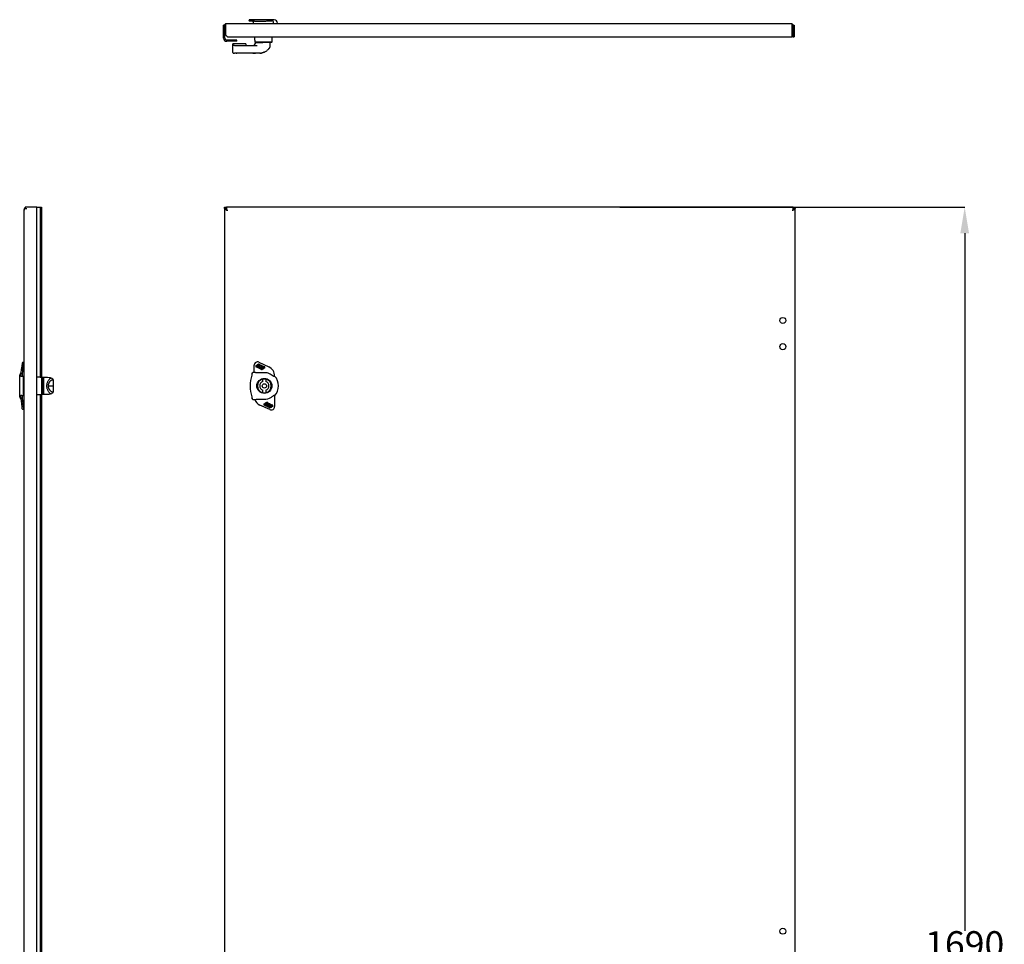
# Model space of a CAD drawing. Extents: x 738 to 5953, y -212 to 4067.
# Drawn here: x 771 to 1900, y 3007 to 4067 of the extents above; entities that cross this region are included whole.
import ezdxf

# ---------------------------------------------------------------- set-up
doc = ezdxf.new("R2010")
doc.units = 0
doc.header["$MEASUREMENT"] = 0
doc.header["$PDMODE"] = 2
doc.header["$PDSIZE"] = -0.01
doc.layers.get('Defpoints').update_dxf_attribs({"linetype": 'CONTINUOUS'})
for name, color, linetype in [('1', 7, 'CONTINUOUS'), ('11', 7, 'CONTINUOUS'), ('5', 7, 'CONTINUOUS'), ('7', 7, 'CONTINUOUS'), ('8', 7, 'CONTINUOUS'), ('DIBUJO', 3, 'CONTINUOUS')]:
    doc.layers.add(name, color=color, linetype=linetype)
doc.styles.get("Standard").update_dxf_attribs({"font": 'arial.ttf'})
doc.dimstyles.new('Puerta Interior', dxfattribs={"dimtxt": 30, "dimasz": 30, "dimexe": 0.18, "dimexo": 0.0625, "dimgap": 0.09, "dimtad": 0, "dimtih": 1, "dimtoh": 1, "dimdec": 0, "dimzin": 0, "dimdsep": 46, "dimtxsty": 'STANDARD', "dimcen": 0.09, "dimadec": 0, "dimazin": 0, "dimtfac": 1, "dimtdec": 0, "dimtofl": 0, "dimtmove": 0, "dimatfit": 3, "dimfxl": 1, "dimtolj": 1, "dimtzin": 0, "dimarcsym": 0})

# ---------------------------------------------------------------- blocks, each defined once
blk = doc.blocks.new('*D25')
at = {"layer": '1', "color": 0, "linetype": 'ByBlock', "lineweight": -2, "transparency": 16777216}
for p, q in [((1459.5, 3852), (1855.1, 3852)), ((1854.9, 3822), (1854.9, 3022.4)), ((1854.9, 2192), (1854.9, 2991.6)), ((1459.5, 2162), (1855.1, 2162))]:
    blk.add_line(p, q, dxfattribs=at)
at = {"layer": '1', "color": 0, "linetype": 'ByBlock', "transparency": 16777216}
for points in [[(1849.9, 3822), (1859.9, 3822), (1854.9, 3852)], [(1849.9, 2192), (1859.9, 2192), (1854.9, 2162)]]:
    blk.add_solid(points, dxfattribs=at)
at = {"layer": 'Defpoints', "color": 0, "linetype": 'ByBlock', "transparency": 16777216}
for p in [(1459.4, 3852), (1854.9, 3852), (1459.4, 2162)]:
    blk.add_point(p, dxfattribs=at)
at = {"layer": '1', "color": 0, "linetype": 'ByBlock', "transparency": 16777216, "insert": (1854.9, 3007), "char_height": 30, "attachment_point": 5}
blk.add_mtext('\\A1;1690', dxfattribs=at)

msp = doc.modelspace()

# ---------------------------------------------------------------- linework, layer by layer
at = {"layer": '11', "color": 1, "linetype": 'Continuous'}
for p, q in [((777.7, 3850.5), (776.7, 3850.5)), ((776.7, 3850.5), (776.7, 3848.5)), ((777.7, 3852), (777.7, 3850.5)), ((791.2, 3852), (777.7, 3852)), ((777.7, 3850.5), (779.7, 3850.5)), ((791.2, 3852), (792.7, 3852)), ((791.2, 2162), (791.2, 3852)), ((792.7, 3852), (794.7, 3852)), ((794.7, 3852), (794.7, 3657)), ((794.7, 3852), (796.2, 3852)), ((796.2, 3852), (796.2, 3656.6)), ((776.2, 3848.5), (776.2, 2165.5)), ((776.5, 3848.5), (776.2, 3848.5)), ((776.7, 3848.5), (776.5, 3848.5)), ((794.7, 3637), (794.7, 2377)), ((796.2, 3637), (796.2, 2376.6))]:
    msp.add_line(p, q, dxfattribs=at)
at = {"layer": '11', "color": 253, "linetype": 'Continuous'}
msp.add_line((771.4, 3634.6), (771.4, 3659.3), dxfattribs=at)
at = {"layer": '11', "color": 1, "linetype": 'Continuous'}
for start, end in [(146.8242, 180), (124.9644, 145.1501)]:
    msp.add_arc((779.7, 3848.5), 3.5, start, end, dxfattribs=at)
at = {"layer": '5', "color": 253, "linetype": 'Continuous'}
for p, q in [((1034.4, 4065.7), (1034.4, 4066.3)), ((1036.6, 4066.8), (1034.9, 4066.8)), ((1037.6, 4065.2), (1034.9, 4065.2)), ((1050.7, 4066.8), (1036.6, 4066.8)), ((1040.1, 4065.2), (1037.6, 4065.2)), ((1038.9, 4064.4), (1038.9, 4062.7)), ((1040.5, 4065.2), (1050.7, 4065.2)), ((1063.1, 4066.8), (1050.7, 4066.8)), ((1038.9, 4062.7), (1038.9, 4062)), ((1062.5, 4064), (1062.5, 4064)), ((1062.5, 4062.8), (1062.5, 4064)), ((1062.5, 4062.8), (1062.5, 4062)), ((1067, 4062.8), (1067, 4062))]:
    msp.add_line(p, q, dxfattribs=at)
msp.add_lwpolyline([(1038.9, 4064.4), (1038.9, 4064.4, -0.004119), (1038.9, 4064.5, -0.004035), (1038.9, 4064.5, -0.004017), (1038.9, 4064.5, -0.004079), (1038.9, 4064.5, -0.00411), (1038.9, 4064.6, -0.004134), (1038.9, 4064.6, -0.004152), (1038.9, 4064.6, -0.004185), (1038.9, 4064.6, -0.004205), (1038.9, 4064.7, -0.004236), (1038.9, 4064.7, -0.004254), (1038.9, 4064.7, -0.00428), (1038.9, 4064.8, -0.004302), (1038.9, 4064.8, -0.004339), (1038.9, 4064.8, -0.004345), (1038.9, 4064.8, -0.004343), (1039, 4064.9, -0.004401), (1039, 4064.9, -0.004521), (1039, 4064.9, -0.004402), (1039, 4064.9, -0.004119), (1039, 4065, -0.004583), (1039, 4065, -0.005519), (1039, 4065, -0.004166), (1039, 4065, -0.001362), (1039, 4065.1, -0.005971), (1039, 4065.1, -0.010347), (1039.1, 4065.1, -0.005024), (1039.1, 4065.2, -0.002638)], format="xyb", dxfattribs=at)
at = {"layer": '5', "color": 253, "linetype": 'ByBlock'}
for centre, radius, start, end in [((1034.9, 4066.3), 0.5, 90, 180), ((1034.9, 4065.7), 0.5, 180.0115, 270), ((1063.1, 4062.8), 3.93, 0, 90)]:
    msp.add_arc(centre, radius, start, end, dxfattribs=at)
at = {"layer": '5', "color": 253, "linetype": 'Continuous'}
for points, knots in [([(1040.5, 4065.2), (1040.4, 4065.2), (1040.3, 4065.2), (1040.2, 4065.2), (1040.1, 4065.2)], [0, 0, 0, 0, 0.0002654247, 0.0004307679, 0.0004307679, 0.0004307679, 0.0004307679]), ([(1050.7, 4065.2), (1052.5, 4065.2), (1054.4, 4065.3), (1057.9, 4065.4), (1059.5, 4065.5), (1060.9, 4065.6)], [0, 0, 0, 0, 0.3995214, 0.3995214, 0.82299, 0.82299, 0.82299, 0.82299]), ([(1062.5, 4064), (1062.5, 4064.3), (1062.3, 4064.8), (1061.8, 4065.4), (1061.3, 4065.6), (1061, 4065.6), (1060.9, 4065.6)], [0, 0, 0, 0, 0.00128587, 0.002030929, 0.002781005, 0.003458201, 0.003458201, 0.003458201, 0.003458201])]:
    msp.add_open_spline(points, degree=3, knots=knots, dxfattribs=at)
at = {"layer": '7', "color": 1, "linetype": 'Continuous'}
for p, q in [((1006.4, 3850.5), (1006.4, 3852)), ((1006.4, 3852), (1007.9, 3852)), ((1006.4, 3850.5), (1006.4, 2163.5)), ((1007.1, 3850.5), (1006.4, 3850.5)), ((1008, 3850.5), (1007.1, 3850.5)), ((1007.9, 3850.5), (1007.9, 3852)), ((1007.9, 3852), (1008.4, 3852)), ((1008, 3850.5), (1008.4, 3850.5)), ((1008, 3848.5), (1008, 3850.5)), ((1658.4, 3852), (1008.4, 3852)), ((1008.4, 3852), (1008.4, 3848.5)), ((1658.4, 3848.5), (1658.4, 3852)), ((1658.4, 3850.5), (1658.8, 3850.5)), ((1659.8, 3850.5), (1658.8, 3850.5)), ((1658.8, 3850.5), (1658.8, 3848.5)), ((1658.9, 3852), (1658.9, 3850.5)), ((1658.9, 3852), (1660.4, 3852)), ((1660.4, 3850.5), (1659.8, 3850.5)), ((1660.4, 3852), (1660.4, 3850.5)), ((1660.4, 2163.5), (1660.4, 3850.5)), ((1008.4, 3848.5), (1008, 3848.5)), ((1008.4, 3848.5), (1009.9, 3848.5)), ((1656.9, 3848.5), (1658.4, 3848.5)), ((1658.8, 3848.5), (1658.4, 3848.5))]:
    msp.add_line(p, q, dxfattribs=at)
at = {"layer": '7', "color": 253, "linetype": 'Continuous'}
for p, q in [((1040.1, 3662.5), (1040.1, 3670.6)), ((1042.3, 3670.1), (1043.8, 3671.3)), ((1044.8, 3671.3), (1042.9, 3669.7)), ((1043.9, 3669.4), (1045.7, 3670.9)), ((1044.5, 3668.8), (1043.9, 3669.1)), ((1046, 3670.1), (1044.5, 3668.8)), ((1045.7, 3670.9), (1044.8, 3671.3)), ((1045.4, 3671.8), (1045.1, 3671.5)), ((1045.1, 3671.5), (1045.9, 3671.1)), ((1046.3, 3671.4), (1045.4, 3671.8)), ((1045.5, 3668.6), (1046.8, 3669.6)), ((1045.7, 3674.1), (1056.9, 3668.9)), ((1045.9, 3671.1), (1046.3, 3671.4)), ((1047.3, 3669.2), (1046.1, 3668.2)), ((1046.5, 3671.6), (1048.9, 3670.5)), ((1046.9, 3669.6), (1047.3, 3669.4)), ((1047, 3667.8), (1049.8, 3670.1)), ((1047.7, 3669.9), (1047.1, 3670.2)), ((1048.9, 3670.5), (1047.8, 3669.6)), ((1049.8, 3670.1), (1052.1, 3669)), ((1041.4, 3662.5), (1038.8, 3662.5)), ((1041.7, 3662.5), (1051.9, 3662.5)), ((1048, 3666.1), (1042.5, 3668.8)), ((1043, 3669), (1044.1, 3668.5)), ((1044.1, 3668.5), (1044.5, 3668.8)), ((1044.5, 3668.2), (1045.3, 3667.8)), ((1045.9, 3668.1), (1045.5, 3668.3)), ((1045.8, 3667.6), (1047.1, 3666.9)), ((1047.6, 3667.3), (1047.1, 3667.6)), ((1047.1, 3666.9), (1047.6, 3667.3)), ((1049, 3668.5), (1047.7, 3667.5)), ((1047.8, 3666.6), (1049.4, 3665.8)), ((1048.6, 3667.1), (1049, 3667.4)), ((1050.2, 3666.1), (1048.6, 3666.8)), ((1049, 3667.4), (1050.4, 3666.8)), ((1049.5, 3667.9), (1049.8, 3668.1)), ((1050.1, 3667.6), (1049.5, 3667.9)), ((1050.1, 3668.2), (1050.3, 3668.1)), ((1050.3, 3667.8), (1050.1, 3667.6)), ((1051.3, 3668.3), (1050.3, 3668.7)), ((1050.4, 3666.8), (1051.4, 3667.7)), ((1052.3, 3667.7), (1050.7, 3666.4)), ((1063.7, 3658.2), (1063.7, 3658)), ((1050.2, 3651.9), (1050.2, 3654.7)), ((1053.7, 3654.7), (1053.7, 3651.9)), ((1050.2, 3639.3), (1050.2, 3642)), ((1053.7, 3642), (1053.7, 3639.3)), ((1063.7, 3636), (1063.7, 3623.4)), ((1038.8, 3631.4), (1042.2, 3631.4)), ((1051.9, 3631.5), (1042.6, 3631.5)), ((1058.1, 3619.8), (1046.9, 3625)), ((1051.5, 3626.2), (1053.1, 3627.5)), ((1054.1, 3623.8), (1051.7, 3624.9)), ((1053.5, 3627.1), (1052.5, 3626.3)), ((1052.6, 3625.7), (1053.5, 3625.2)), ((1054.8, 3626.5), (1053.5, 3627.1)), ((1053.6, 3626.1), (1053.8, 3626.3)), ((1053.8, 3625.8), (1053.6, 3625.9)), ((1053.7, 3627.9), (1055.3, 3627.1)), ((1053.8, 3626.3), (1054.3, 3626.1)), ((1054.3, 3626.1), (1054, 3625.8)), ((1056.8, 3626.1), (1054.1, 3623.8)), ((1056.1, 3627.3), (1054.5, 3628.1)), ((1055.3, 3626.9), (1054.8, 3626.5)), ((1054.9, 3625.4), (1056.2, 3626.5)), ((1054.9, 3623.4), (1056.1, 3624.4)), ((1055.8, 3627.8), (1061.4, 3625.1)), ((1056.1, 3624), (1056.8, 3623.7)), ((1056.8, 3627), (1056.3, 3626.6)), ((1056.3, 3626.6), (1056.8, 3626.4)), ((1056.5, 3624.7), (1057.7, 3625.8)), ((1056.9, 3624.3), (1056.5, 3624.5)), ((1058, 3626.4), (1056.8, 3627)), ((1058.3, 3625.4), (1057.1, 3624.3)), ((1057.9, 3625.8), (1058.3, 3625.6)), ((1057.9, 3623.8), (1059.3, 3625.1)), ((1060, 3624.6), (1058.2, 3623.1)), ((1059.3, 3625.7), (1058.5, 3626.1)), ((1059, 3622.7), (1061, 3624.3)), ((1059.3, 3625.1), (1059.9, 3624.8)), ((1059.8, 3625.5), (1059.4, 3625.1)), ((1060.9, 3624.9), (1059.8, 3625.5)), ((1057.4, 3622.3), (1054.9, 3623.4)), ((1057.9, 3622.8), (1057.6, 3622.6)), ((1057.6, 3622.6), (1058.4, 3622.2)), ((1058.8, 3622.4), (1057.9, 3622.8)), ((1058.2, 3623.1), (1059, 3622.7)), ((1058.4, 3622.2), (1058.8, 3622.4)), ((1061.5, 3623.9), (1060, 3622.6))]:
    msp.add_line(p, q, dxfattribs=at)
at = {"layer": '7', "color": 1, "linetype": 'Continuous'}
for centre in [(1646.4, 3722), (1646.4, 3692), (1646.4, 3022)]:
    msp.add_circle(centre, 3.5, dxfattribs=at)
at = {"layer": '7', "color": 253, "linetype": 'Continuous'}
for radius in [8.64, 2.5]:
    msp.add_circle((1051.9, 3647), radius, dxfattribs=at)
for centre, radius, start, end in [((1044.1, 3670.6), 3.93, 65, 180), ((1042.8, 3669.5), 0.75, 130, 243.7005), ((1043.2, 3669.4), 0.4, 130, 243.7005), ((1045.4, 3669.4), 2.5, 65, 130), ((1044, 3669.3), 0.15, 130, 243.7005), ((1046.6, 3669.3), 1, 65, 130), ((1046.8, 3669.5), 0.15, 65, 130), ((1047.2, 3669.3), 0.15, 310, 65), ((1047.7, 3669.7), 0.2, 310, 65), ((1082.2, 3647), 46.5, 164.4058, 195.5942), ((1082.2, 3647), 46.5, 161.942, 164.4058), ((1044.7, 3668.5), 0.35, 130, 243.7005), ((1045.5, 3668.2), 0.45, 243.7005, 310), ((1045.6, 3668.5), 0.15, 130, 243.7005), ((1045.9, 3667.8), 0.2, 130, 242.3945), ((1046, 3668.3), 0.15, 243.7005, 310), ((1047.1, 3667.7), 0.15, 130, 243.7005), ((1048, 3667.1), 0.5, 130, 243.7005), ((1049.1, 3668.3), 2.5, 243.7005, 275.4888), ((1048.7, 3667), 0.15, 130, 243.7005), ((1049.8, 3667.6), 1.25, 65, 130), ((1050, 3667.9), 0.25, 65, 130), ((1049.1, 3668.3), 2.5, 294.3546, 310), ((1050.2, 3667.9), 0.15, 310, 65), ((1051.1, 3667.9), 0.35, 310, 65), ((1051.8, 3668.3), 0.75, 310, 65), ((1051.9, 3658.2), 11.8, 0, 65), ((1051.9, 3647), 16.3, 316.2808, 43.7192), ((1051.9, 3647), 7.89, 102.8101, 257.1899), ((1051.9, 3647), 5.25, 109.4712, 250.5288), ((1051.9, 3647), 7.89, 77.19, 102.8101), ((1051.9, 3647), 7.89, 282.8101, 77.1899), ((1051.9, 3647), 5.25, 289.4712, 70.5288), ((1051.9, 3647), 7.89, 257.1899, 282.8101), ((1082.2, 3647), 46.5, 195.5942, 198.058), ((1051.9, 3635.7), 11.8, 201.1434, 245), ((1052, 3625.6), 0.75, 130, 245), ((1052.7, 3626), 0.35, 130, 245), ((1054.7, 3625.6), 2.5, 114.3546, 130), ((1053.6, 3626), 0.15, 130, 245), ((1054.1, 3626.4), 1.25, 245, 310), ((1053.9, 3626), 0.25, 245, 310), ((1054.7, 3625.6), 2.5, 63.7005, 95.4888), ((1055.2, 3627), 0.15, 310, 63.7005), ((1056.2, 3624.2), 0.2, 130, 245), ((1055.8, 3626.9), 0.5, 310, 63.7005), ((1056.6, 3624.6), 0.15, 130, 245), ((1056.7, 3626.2), 0.15, 310, 63.7005), ((1057, 3624.4), 0.15, 245, 310), ((1057.8, 3625.7), 0.15, 63.7005, 130), ((1057.9, 3626.2), 0.2, 310, 62.3945), ((1058.3, 3625.7), 0.45, 63.7005, 130), ((1058.2, 3625.5), 0.15, 310, 63.7005), ((1059.2, 3625.4), 0.35, 310, 63.7005), ((1059.9, 3624.7), 0.15, 310, 63.7005), ((1060.7, 3624.6), 0.4, 310, 63.7005), ((1061, 3624.4), 0.75, 310, 63.7005), ((1057.2, 3624.6), 1, 245, 310), ((1058.4, 3624.6), 2.5, 245, 310), ((1059.8, 3623.4), 3.93, 245, 0)]:
    msp.add_arc(centre, radius, start, end, dxfattribs=at)
for points, knots in [([(1037.9, 3661.4), (1038, 3661.6), (1038.1, 3661.8), (1038.3, 3662.2), (1038.5, 3662.4), (1038.6, 3662.5), (1038.7, 3662.5)], [0, 0, 0, 0, 0.000535801, 0.000896252, 0.001261118, 0.001447132, 0.001447132, 0.001447132, 0.001447132]), ([(1038.8, 3662.5), (1038.8, 3662.5), (1038.7, 3662.5), (1038.7, 3662.5), (1038.7, 3662.5)], [0, 0, 0, 0, 0.0000918191, 0.0001469109, 0.0001469109, 0.0001469109, 0.0001469109]), ([(1041.7, 3662.5), (1041.6, 3662.5), (1041.5, 3662.5), (1041.4, 3662.5), (1041.4, 3662.5)], [0, 0, 0, 0, 0.0002654247, 0.0004307679, 0.0004307679, 0.0004307679, 0.0004307679]), ([(1051.9, 3662.5), (1053.8, 3662.5), (1055.6, 3662.1), (1059.1, 3660.7), (1060.8, 3659.6), (1062.1, 3658.2)], [0, 0, 0, 0, 0.3995214, 0.3995214, 0.82299, 0.82299, 0.82299, 0.82299]), ([(1063.7, 3658), (1063.7, 3657.8), (1063.6, 3657.6), (1063.1, 3657.6), (1062.5, 3657.8), (1062.3, 3658.1), (1062.1, 3658.2)], [0, 0, 0, 0, 0.00128587, 0.002030929, 0.002781005, 0.003458201, 0.003458201, 0.003458201, 0.003458201]), ([(1062.1, 3635.7), (1061.2, 3634.8), (1060.1, 3634), (1056.8, 3632.1), (1054.4, 3631.5), (1051.9, 3631.5)], [0.176821, 0.176821, 0.176821, 0.176821, 0.4675729, 0.4675729, 1, 1, 1, 1]), ([(1062.1, 3635.7), (1062.2, 3635.8), (1062.4, 3636), (1062.7, 3636.2), (1063, 3636.3), (1063.2, 3636.3), (1063.4, 3636.3), (1063.5, 3636.3), (1063.7, 3636.2), (1063.7, 3636), (1063.7, 3636)], [0, 0, 0, 0, 0.000341407, 0.000903837, 0.001426946, 0.001748164, 0.001961739, 0.002386155, 0.002816971, 0.003461051, 0.003461051, 0.003461051, 0.003461051]), ([(1038.7, 3631.5), (1038.6, 3631.5), (1038.5, 3631.6), (1038.3, 3631.8), (1038.1, 3632.1), (1038, 3632.4), (1037.9, 3632.5)], [0, 0, 0, 0, 0.000186014, 0.00055088, 0.00091133, 0.001447132, 0.001447132, 0.001447132, 0.001447132]), ([(1038.7, 3631.5), (1038.7, 3631.5), (1038.7, 3631.5), (1038.8, 3631.4), (1038.8, 3631.4)], [0, 0, 0, 0, 0.0000550918, 0.0001469109, 0.0001469109, 0.0001469109, 0.0001469109])]:
    msp.add_open_spline(points, degree=3, knots=knots, dxfattribs=at)
msp.add_open_spline([(1042.2, 3631.4), (1042.3, 3631.5), (1042.4, 3631.5), (1042.6, 3631.5)], degree=3, dxfattribs=at)
at = {"layer": '8', "color": 1, "linetype": 'Continuous'}
for p, q in [((1005.2, 4045.5), (1005.2, 4060.5)), ((1006.7, 4060.5), (1005.2, 4060.5)), ((1006.7, 4045.5), (1006.7, 4060.5)), ((1007.2, 4060.8), (1006.8, 4061.4)), ((1007.2, 4062), (1007.2, 4058.5)), ((1008.7, 4062), (1007.2, 4062)), ((1007.2, 4058.5), (1007.2, 4049.5)), ((1655.7, 4062), (1008.7, 4062)), ((1657.2, 4062), (1655.7, 4062)), ((1657.2, 4058.5), (1657.2, 4062)), ((1657.6, 4061.4), (1657.2, 4060.8)), ((1657.2, 4047), (1657.2, 4058.5)), ((1657.7, 4060.5), (1657.7, 4047)), ((1657.7, 4060.5), (1659.2, 4060.5)), ((1659.2, 4060.5), (1659.2, 4047)), ((1007.2, 4049.5), (1009.7, 4047)), ((1020.2, 4043.5), (1008.7, 4043.5)), ((1020.2, 4042), (1008.7, 4042)), ((1009.7, 4047), (1657.2, 4047)), ((1020.2, 4042), (1020.2, 4043.5)), ((1657.7, 4047), (1659.2, 4047))]:
    msp.add_line(p, q, dxfattribs=at)
at = {"layer": '8', "color": 253, "linetype": 'Continuous'}
for p, q in [((1040.7, 4047), (1040.7, 4043.3)), ((1040.7, 4043.3), (1041.1, 4043.3)), ((1041.1, 4043.3), (1041.1, 4041.3)), ((1060.7, 4041.3), (1060.7, 4047)), ((1015.7, 4038.3), (1015.7, 4039.3)), ((1030.7, 4039.3), (1015.7, 4039.3)), ((1015.7, 4030.3), (1015.7, 4038.3)), ((1017.7, 4037.3), (1030.7, 4037.3)), ((1030.7, 4039.3), (1030.7, 4037.3)), ((1030.7, 4037.3), (1043.7, 4037.3)), ((1041.1, 4041.3), (1060.7, 4041.3)), ((1041.6, 4040.8), (1041.1, 4041.3)), ((1041.2, 4041.2), (1041.2, 4039.2)), ((1041.6, 4040.8), (1050.1, 4040.8)), ((1060.2, 4040.8), (1050.1, 4040.8)), ((1058.5, 4039.3), (1058.5, 4040.8)), ((1058.5, 4035.9), (1058.5, 4039.3)), ((1060.2, 4040.8), (1060.7, 4041.3)), ((1015.7, 4029.3), (1015.7, 4030.3)), ((1016.7, 4028.3), (1017.7, 4028.3)), ((1018.8, 4028.3), (1017.7, 4028.3)), ((1019.5, 4028.3), (1018.8, 4028.3)), ((1020.2, 4028.3), (1019.5, 4028.3)), ((1038.6, 4028.3), (1020.2, 4028.3)), ((1040.7, 4028.3), (1038.6, 4028.3)), ((1041.9, 4028.3), (1040.7, 4028.3)), ((1046.8, 4028.3), (1041.9, 4028.3))]:
    msp.add_line(p, q, dxfattribs=at)
msp.add_lwpolyline([(1057.7, 4034.2), (1057.7, 4034.2), (1057.7, 4034.2), (1057.7, 4034.2), (1057.7, 4034.2), (1057.7, 4034.2), (1057.7, 4034.2), (1057.7, 4034.2), (1057.7, 4034.2), (1057.7, 4034.2), (1057.7, 4034.2), (1057.7, 4034.2), (1057.7, 4034.2), (1057.7, 4034.2), (1057.7, 4034.2), (1057.7, 4034.2), (1057.7, 4034.2), (1057.7, 4034.2), (1057.7, 4034.2)], dxfattribs=at)
msp.add_lwpolyline([(1058.1, 4034.7), (1058.1, 4034.7, 0.003812), (1058.1, 4034.8, 0.003749), (1058.1, 4034.8, 0.003734), (1058.1, 4034.8, 0.00378), (1058.2, 4034.8, 0.003803), (1058.2, 4034.9, 0.00382), (1058.2, 4034.9, 0.003832), (1058.2, 4034.9, 0.003856), (1058.2, 4034.9, 0.00387), (1058.2, 4035, 0.003891), (1058.3, 4035, 0.003904), (1058.3, 4035, 0.003924), (1058.3, 4035.1, 0.003937), (1058.3, 4035.1, 0.003956), (1058.3, 4035.1, 0.003968), (1058.3, 4035.1, 0.003986), (1058.3, 4035.2, 0.003997), (1058.3, 4035.2, 0.004014), (1058.4, 4035.2, 0.004025), (1058.4, 4035.3, 0.004042), (1058.4, 4035.3, 0.004051), (1058.4, 4035.3, 0.004064), (1058.4, 4035.4, 0.004076), (1058.4, 4035.4, 0.004097), (1058.4, 4035.4, 0.004095), (1058.4, 4035.5, 0.004082), (1058.4, 4035.5, 0.004126), (1058.4, 4035.5, 0.004222), (1058.4, 4035.6, 0.004107), (1058.4, 4035.6, 0.00384), (1058.5, 4035.6, 0.00425), (1058.5, 4035.6, 0.005084), (1058.5, 4035.7, 0.003854), (1058.5, 4035.7, 0.001307), (1058.5, 4035.7, 0.005463), (1058.5, 4035.8, 0.009421), (1058.5, 4035.8, 0.004597), (1058.5, 4035.9, 0.002428)], format="xyb", dxfattribs=at)
at = {"layer": '8', "color": 1, "linetype": 'Continuous'}
for centre, radius, start, end in [((1008.7, 4058.5), 3.5, 123.1824, 145.15), ((1008.7, 4058.5), 2, 139.1608, 180), ((1008.7, 4058.5), 3.5, 115.3769, 123.1824), ((1655.7, 4058.5), 3.5, 56.8176, 64.6231), ((1655.7, 4058.5), 2, 1.5718, 40.84), ((1655.7, 4058.5), 3.5, 34.85, 56.8176), ((1008.7, 4045.5), 3.5, 180, 270), ((1008.7, 4045.5), 2, 180, 270)]:
    msp.add_arc(centre, radius, start, end, dxfattribs=at)
at = {"layer": '8', "color": 253, "linetype": 'Continuous'}
for centre, radius, start, end in [((1039.3, 4039.2), 1.9, 270.0003, 0), ((1016.7, 4029.3), 1, 180, 270)]:
    msp.add_arc(centre, radius, start, end, dxfattribs=at)
for points in [[(1017.7, 4037.3), (1017.6, 4037.3), (1017.3, 4037.3), (1017, 4037.3), (1016.7, 4037.4), (1016.4, 4037.5), (1016.1, 4037.7), (1015.9, 4037.9), (1015.7, 4038.1), (1015.7, 4038.2), (1015.7, 4038.3)], [(1047.9, 4028.4), (1047.8, 4028.4), (1047.7, 4028.3), (1047.5, 4028.3), (1047.5, 4028.3)], [(1050.8, 4029.2), (1050.5, 4029.1), (1050, 4028.9), (1049.2, 4028.7), (1048.5, 4028.5), (1048.1, 4028.4), (1047.9, 4028.4)], [(1051.7, 4029.6), (1051.6, 4029.5), (1051.3, 4029.4), (1051, 4029.2), (1050.8, 4029.2)], [(1050.8, 4029.2), (1050.8, 4029.2), (1050.8, 4029.2), (1050.8, 4029.2)], [(1051.7, 4029.6), (1051.9, 4029.6), (1052.2, 4029.8), (1052.5, 4029.9), (1052.6, 4030)]]:
    msp.add_open_spline(points, degree=3, dxfattribs=at)
for points, knots in [([(1052.6, 4030), (1053.1, 4030.3), (1054, 4030.8), (1055.2, 4031.7), (1056.2, 4032.6), (1056.9, 4033.3), (1057.4, 4033.9), (1057.8, 4034.3), (1058, 4034.6), (1058.1, 4034.7), (1058.1, 4034.7), (1058.1, 4034.7)], [0, 0, 0, 0, 0.0588235, 0.1176471, 0.1764706, 0.2352941, 0.2941177, 0.3529412, 0.4117647, 0.4705882, 0.4999992, 0.4999992, 0.4999992, 0.4999992]), ([(1019.5, 4028.3), (1019.6, 4028.3), (1019.7, 4028.3), (1019.9, 4028.3), (1020.1, 4028.3), (1020.2, 4028.3)], [0, 0, 0, 0, 0.333333, 0.666667, 1, 1, 1, 1]), ([(1038.6, 4028.3), (1038.8, 4028.3), (1039.2, 4028.3), (1040, 4028.3), (1040.4, 4028.3), (1040.7, 4028.3)], [0, 0, 0, 0, 0.333333, 0.666667, 1, 1, 1, 1]), ([(1040.7, 4028.3), (1040.8, 4028.3), (1041.1, 4028.3), (1041.5, 4028.3), (1041.8, 4028.3), (1041.9, 4028.3)], [0, 0, 0, 0, 0.333333, 0.666667, 1, 1, 1, 1]), ([(1046.8, 4028.3), (1046.9, 4028.3), (1047, 4028.3), (1047.2, 4028.3), (1047.4, 4028.3), (1047.5, 4028.3)], [0, 0, 0, 0, 0.333333, 0.666667, 1, 1, 1, 1]), ([(1047.9, 4028.4), (1048.1, 4028.4), (1048.4, 4028.5), (1048.7, 4028.6), (1048.8, 4028.6)], [0, 0, 0, 0, 0.25, 0.3662927, 0.3662927, 0.3662927, 0.3662927])]:
    msp.add_open_spline(points, degree=3, knots=knots, dxfattribs=at)
at = {"layer": 'DIBUJO', "color": 253, "linetype": 'Continuous'}
for p, q in [((774.1, 3658.2), (775.9, 3658.2)), ((775.9, 3668.9), (775.1, 3668.9)), ((775.3, 3658.2), (775.3, 3635.7)), ((794.9, 3657), (791.2, 3657)), ((794.9, 3656.6), (794.9, 3657)), ((796.9, 3656.6), (794.9, 3656.6)), ((796.9, 3637), (796.9, 3656.6)), ((796.9, 3656.6), (797.4, 3656)), ((797.4, 3656.5), (797.4, 3656)), ((798.9, 3656.5), (797.4, 3656.5)), ((797.4, 3656), (797.4, 3637.5)), ((803.3, 3656.5), (798.9, 3656.5)), ((798.9, 3637.5), (798.9, 3656.5)), ((803.9, 3647), (809.9, 3647)), ((809.9, 3653.9), (809.9, 3640)), ((776.2, 3635.7), (775.3, 3635.7)), ((791.2, 3637), (796.9, 3637)), ((796.9, 3637), (797.4, 3637.5)), ((797.4, 3637.5), (798.9, 3637.5)), ((798.9, 3637.5), (803.3, 3637.5)), ((773.9, 3623.1), (775.5, 3623.4)), ((775.5, 3623.4), (776.2, 3623.4)), ((775.9, 3619.4), (776.2, 3619.4))]:
    msp.add_line(p, q, dxfattribs=at)
for points in [[(806.4, 3655.9, -0.00501), (806.4, 3655.9, -0.009574), (806.4, 3655.9, -0.000391), (806.5, 3655.9, -0.005032), (806.5, 3655.9, -0.005296), (806.5, 3655.9, -0.005172), (806.5, 3655.9, -0.005434), (806.5, 3655.9, -0.005356), (806.6, 3656, -0.00562), (806.6, 3656, -0.005513), (806.6, 3656, -0.005741), (806.6, 3656, -0.00568), (806.7, 3656, -0.005876), (806.7, 3656, -0.005778), (806.7, 3656, -0.005993), (806.7, 3656, -0.005954), (806.7, 3656, -0.00616), (806.8, 3656, -0.006113), (806.8, 3656, -0.006188), (806.8, 3656, -0.006123), (806.8, 3656, -0.006258), (806.9, 3656, -0.006278), (806.9, 3656, -0.006404), (806.9, 3656, -0.005101), (806.9, 3656, -0.007627), (806.9, 3656, -0.000478), (807, 3655.9, -0.018632), (807, 3655.9, -0.012703), (807, 3655.9)], [(807, 3638, -0.006384), (807, 3638, -0.012174), (807, 3638, -0.000626), (807, 3638, -0.006405), (807, 3638, -0.0064), (806.9, 3638, -0.006389), (806.9, 3638, -0.00632), (806.9, 3638, -0.006304), (806.9, 3638, -0.006276), (806.9, 3638, -0.006334), (806.8, 3638, -0.00622), (806.8, 3638, -0.006217), (806.8, 3638, -0.00603), (806.8, 3638, -0.006089), (806.7, 3638, -0.00597), (806.7, 3638, -0.006052), (806.7, 3638, -0.005834), (806.7, 3638, -0.005877), (806.7, 3638, -0.005627), (806.6, 3638, -0.005732), (806.6, 3638, -0.005525), (806.6, 3638, -0.005602), (806.6, 3638, -0.005364), (806.5, 3638, -0.004413), (806.5, 3638, -0.006244), (806.5, 3638, -0.000315), (806.5, 3638, -0.01503), (806.4, 3638, -0.010286), (806.4, 3638)]]:
    msp.add_lwpolyline(points, format="xyb", dxfattribs=at)
for centre, radius, start, end in [((933.2, 3647), 161.1, 170.6327, 176.0005), ((775.3, 3659.3), 3.93, 127.5841, 180), ((803.9, 3647), 9.5, 53.9681, 93.2722), ((808.9, 3653.8), 1.01, 3.9936, 53.8311), ((933.2, 3647), 161.1, 183.9998, 188.5101), ((933.2, 3647), 159.5, 183.9564, 188.5101), ((803.9, 3647), 9.5, 266.7276, 306.032), ((808.9, 3640.1), 1, 306.0319, 356.3841), ((775.3, 3634.6), 3.93, 180, 232.4159)]:
    msp.add_arc(centre, radius, start, end, dxfattribs=at)
at = {"layer": 'DIBUJO', "color": 253, "linetype": 'Continuous', "lineweight": 5}
for centre, radius, start, end in [((775.9, 3672.9), 1.59, 90.4209, 170.193), ((774.9, 3667.5), 1.44, 84.718, 171.4837), ((775.9, 3621), 1.57, 189.3592, 270)]:
    msp.add_arc(centre, radius, start, end, dxfattribs=at)
at = {"layer": 'DIBUJO', "color": 253, "linetype": 'Continuous'}
for points in [[(775.8, 3674.1), (775.5, 3672.4), (775.3, 3670.7), (775.1, 3668.9)], [(775.9, 3674.5), (775.9, 3674.5), (775.9, 3674.4), (775.8, 3674.1)], [(774.1, 3658), (774.5, 3658.1), (774.9, 3658.2), (775.3, 3658.2)], [(808.6, 3653.9), (808.4, 3653.8), (808.1, 3653.7), (807.4, 3653.2), (806.7, 3652.7), (806.1, 3652), (805.4, 3651.2), (804.9, 3650.3), (804.5, 3649.4), (804.2, 3648.6), (804, 3647.7), (803.9, 3647.2), (803.9, 3647)], [(803.9, 3647), (803.9, 3646.7), (804, 3646.2), (804.2, 3645.4), (804.5, 3644.5), (804.9, 3643.6), (805.4, 3642.8), (806.1, 3642), (806.7, 3641.3), (807.4, 3640.7), (808.1, 3640.3), (808.4, 3640.1), (808.6, 3640)], [(808.6, 3653.9), (808.7, 3653.9), (808.8, 3653.9), (808.9, 3654), (809, 3654)], [(809.8, 3653.4), (809.7, 3653.5), (809.6, 3653.6), (809.4, 3653.8), (809.2, 3653.9), (809.1, 3654), (809, 3654)], [(809.9, 3653.2), (809.8, 3653.2), (809.8, 3653.3), (809.8, 3653.4), (809.8, 3653.4)], [(775.3, 3635.7), (774.9, 3635.7), (774.5, 3635.8), (774.1, 3636)], [(808.6, 3640), (808.7, 3640), (808.8, 3640), (808.9, 3640), (809, 3640)], [(809, 3640), (809.1, 3640), (809.2, 3640), (809.4, 3640.1), (809.6, 3640.3), (809.7, 3640.5), (809.8, 3640.5)], [(809.8, 3640.5), (809.8, 3640.6), (809.8, 3640.6), (809.8, 3640.7), (809.9, 3640.7)]]:
    msp.add_open_spline(points, degree=3, dxfattribs=at)
for points, knots in [([(774.1, 3658), (773.8, 3657.8), (773.3, 3657.6), (772.8, 3657.6), (772.6, 3657.8), (772.6, 3658.1), (772.6, 3658.2)], [0, 0, 0, 0, 0.00128587, 0.002030929, 0.002781005, 0.003458201, 0.003458201, 0.003458201, 0.003458201]), ([(775.1, 3668.9), (775, 3668.4), (774.9, 3667.2), (774.6, 3664.6), (774.4, 3661.6), (774.2, 3659.3), (774.1, 3658.2)], [2, 2, 2, 2, 3.179158, 4.356986, 5.533283, 6.708671, 6.708671, 6.708671, 6.708671]), ([(806.4, 3655.9), (806.2, 3655.7), (805.8, 3655.3), (805.1, 3654.5), (804.3, 3653.4), (803.7, 3652.2), (803.1, 3651), (802.6, 3649.8), (802.4, 3648.6), (802.2, 3647.5), (802.2, 3646.4), (802.4, 3645.3), (802.6, 3644.2), (803.1, 3643), (803.7, 3641.7), (804.3, 3640.5), (805.1, 3639.5), (805.8, 3638.6), (806.2, 3638.2), (806.4, 3638)], [0, 0, 0, 0, 0.058824, 0.117647, 0.176471, 0.235294, 0.294118, 0.352941, 0.411765, 0.470588, 0.529412, 0.588235, 0.647059, 0.705882, 0.764706, 0.823529, 0.882353, 0.941176, 1, 1, 1, 1]), ([(809.9, 3653.2), (809.9, 3653.2), (809.9, 3653.1), (809.9, 3652.9), (809.9, 3652.8), (809.9, 3652.8)], [0, 0, 0, 0, 0.333333, 0.666667, 1, 1, 1, 1]), ([(772.6, 3635.7), (772.6, 3635.8), (772.6, 3636), (772.6, 3636.2), (772.8, 3636.3), (772.9, 3636.3), (773.1, 3636.3), (773.4, 3636.3), (773.7, 3636.2), (774, 3636), (774.1, 3636)], [0, 0, 0, 0, 0.000341407, 0.000903837, 0.001426946, 0.001748164, 0.001961739, 0.002386155, 0.002816971, 0.003461051, 0.003461051, 0.003461051, 0.003461051]), ([(774.3, 3620.7), (774.3, 3620.7), (774.3, 3620.7), (774.3, 3620.8), (774.3, 3620.9), (774.2, 3621.3), (774.2, 3621.6), (774.1, 3622.3), (774, 3622.7), (773.9, 3623.1)], [2.417853, 2.417853, 2.417853, 2.417853, 2.463437, 2.463437, 2.945646, 2.945646, 3.436139, 3.436139, 3.925666, 3.925666, 3.925666, 3.925666]), ([(775.5, 3623.4), (775.6, 3622.7), (775.6, 3622), (775.7, 3620.9), (775.8, 3620.4), (775.8, 3619.7), (775.9, 3619.5), (775.9, 3619.4), (775.9, 3619.4), (775.9, 3619.4)], [2, 2, 2, 2, 2.489527, 2.489527, 2.98002, 2.98002, 3.462228, 3.462228, 3.508029, 3.508029, 3.508029, 3.508029])]:
    msp.add_open_spline(points, degree=3, knots=knots, dxfattribs=at)

# ---------------------------------------------------------------- dimensions: what is measured, and where the dimension line sits
at = {"layer": '1', "color": 30, "linetype": 'ByBlock'}
dim = msp.add_linear_dim(base=(1854.9, 3852), p1=(1459.4, 2162), p2=(1459.4, 3852), angle=90, dimstyle='Puerta Interior', dxfattribs=at)
dim.commit()
dim.dimension.update_dxf_attribs({"geometry": '*D25', "text_midpoint": (1854.9, 3007)})

doc.saveas('drawing.dxf')
